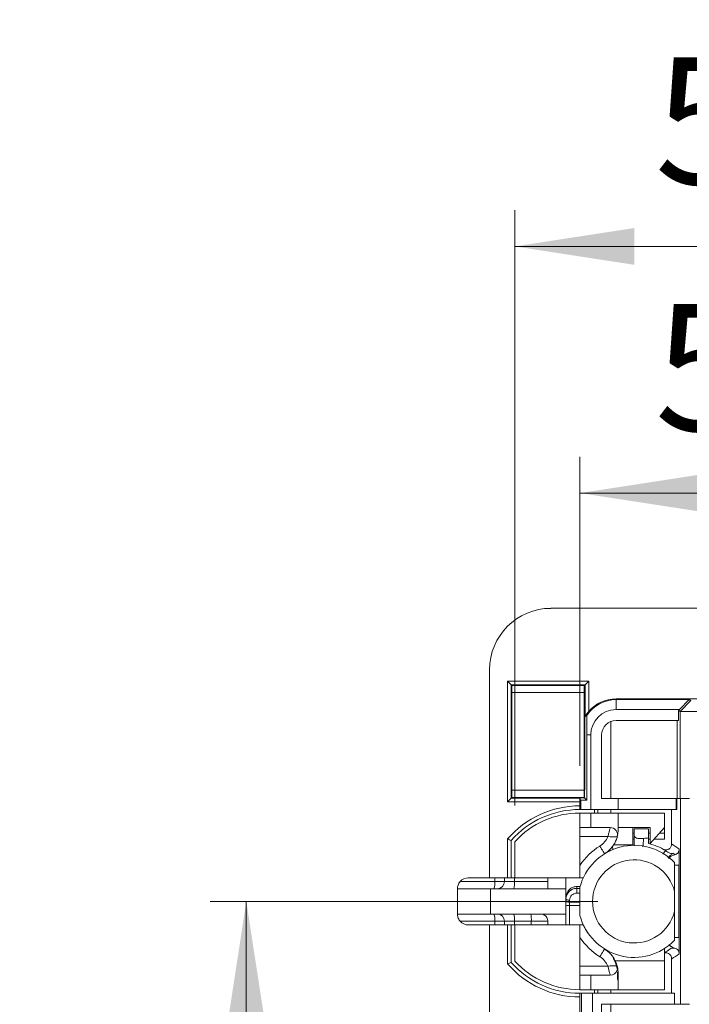
# Model space of a CAD drawing. Units: inches. Extents: x 0 to 33.4, y 0 to 8.5.
# Drawn here: x 5.5 to 6.2, y 3.4 to 4.4 of the extents above; entities that cross this region are included whole.
import ezdxf

# ---------------------------------------------------------------- set-up
doc = ezdxf.new("R2010")
doc.units = ezdxf.units.IN
doc.header["$MEASUREMENT"] = 0
doc.styles.add('SLDTEXTSTYLE0', font='TXT', dxfattribs={"width": 0.75})
doc.dimstyles.new('SLDDIMSTYLE1', dxfattribs={"dimtxt": 0.137795, "dimasz": 0.13, "dimexe": 0, "dimexo": 0.0625, "dimgap": 0.034449, "dimtad": 1, "dimlfac": 5, "dimrnd": 1e-09, "dimzin": 12, "dimdsep": 46, "dimtxsty": 'SLDTEXTSTYLE0', "dimsah": 1, "dimcen": 0.09, "dimadec": 0, "dimazin": 3, "dimtfac": 1, "dimtofl": 0, "dimtmove": 0, "dimatfit": 3, "dimfxl": 0, "dimfrac": 2, "dimtolj": 1, "dimtzin": 12, "dimarcsym": 0})

# ---------------------------------------------------------------- blocks, each defined once
blk = doc.blocks.new('_D_5')
at = {"color": 7, "linetype": 'Continuous', "lineweight": 0}
for p, q in [((6.6085, 4.1786), (6.5665, 4.1786)), ((6.5665, 4.1786), (6.5665, 3.9599)), ((6.9648, 4.1786), (7.0068, 4.1786)), ((7.0068, 4.1786), (7.0068, 3.9599)), ((6.0868, 3.6352), (6.0868, 3.9713)), ((7.1302, 3.6351), (7.1302, 3.9713)), ((6.5665, 3.9599), (6.6085, 3.9599)), ((7.0068, 3.9599), (6.9648, 3.9599)), ((6.0868, 3.9319), (7.1302, 3.9319))]:
    blk.add_line(p, q, dxfattribs=at)
for points in [[(6.0868, 3.9319), (6.2168, 3.9119), (6.2168, 3.9519)], [(7.1302, 3.9319), (7.0002, 3.9519), (7.0002, 3.9119)]]:
    blk.add_solid(points, dxfattribs=at)
at = {"color": 7, "linetype": 'Continuous', "lineweight": 0, "char_height": 0.1378, "attachment_point": 1, "style": 'SLDTEXTSTYLE0'}
for s, insert in [('5.22', (6.1682, 4.1375)), ('13.3', (6.6085, 4.1375))]:
    blk.add_mtext(s, dxfattribs=dict(at, insert=insert))
blk = doc.blocks.new('_D_6')
at = {"color": 7, "linetype": 'Continuous', "lineweight": 0}
for p, q in [((6.6085, 4.447), (6.5665, 4.447)), ((6.5665, 4.447), (6.5665, 4.2283)), ((6.9648, 4.447), (7.0068, 4.447)), ((7.0068, 4.447), (7.0068, 4.2283)), ((6.0159, 3.5919), (6.0159, 4.2396)), ((7.2011, 3.5919), (7.2011, 4.2396)), ((6.5665, 4.2283), (6.6085, 4.2283)), ((7.0068, 4.2283), (6.9648, 4.2283)), ((7.2011, 4.2003), (6.0159, 4.2003))]:
    blk.add_line(p, q, dxfattribs=at)
for points in [[(6.0159, 4.2003), (6.1459, 4.1803), (6.1459, 4.2203)], [(7.2011, 4.2003), (7.0711, 4.2203), (7.0711, 4.1803)]]:
    blk.add_solid(points, dxfattribs=at)
at = {"color": 7, "linetype": 'Continuous', "lineweight": 0, "char_height": 0.1378, "attachment_point": 1, "style": 'SLDTEXTSTYLE0'}
for s, insert in [('5.93', (6.1682, 4.4059)), ('15.1', (6.6085, 4.4059))]:
    blk.add_mtext(s, dxfattribs=dict(at, insert=insert))
blk = doc.blocks.new('_D_8')
at = {"color": 7, "linetype": 'Continuous', "lineweight": 0}
for p, q in [((6.1064, 3.4876), (5.6841, 3.4876)), ((5.7235, 3.4876), (5.7235, 1.4734)), ((5.4767, 2.8878), (5.4767, 2.9298)), ((5.4767, 2.9298), (5.6955, 2.9298)), ((5.6955, 2.9298), (5.6955, 2.8878)), ((5.4767, 2.5314), (5.4767, 2.4894)), ((5.6955, 2.4894), (5.6955, 2.5314)), ((5.4767, 2.4894), (5.6955, 2.4894)), ((6.1064, 1.4734), (5.6841, 1.4734))]:
    blk.add_line(p, q, dxfattribs=at)
for points in [[(5.7235, 3.4876), (5.7035, 3.3576), (5.7435, 3.3576)], [(5.7235, 1.4734), (5.7435, 1.6034), (5.7035, 1.6034)]]:
    blk.add_solid(points, dxfattribs=at)
at = {"color": 7, "linetype": 'Continuous', "lineweight": 0, "char_height": 0.1378, "attachment_point": 1, "rotation": 90, "style": 'SLDTEXTSTYLE0'}
for s, insert in [('25.6', (5.5178, 2.5314)), ('10.07', (5.5178, 1.9893))]:
    blk.add_mtext(s, dxfattribs=dict(at, insert=insert))

msp = doc.modelspace()

# ---------------------------------------------------------------- linework, layer by layer
at = {"color": 7, "linetype": 'Continuous', "lineweight": 15}
for p, q in [((7.1618, 3.8066), (6.0552, 3.8066)), ((5.9882, 3.5132), (5.9882, 3.7397)), ((6.0079, 3.7274), (6.0963, 3.7274)), ((6.0079, 3.5958), (6.0079, 3.7274)), ((6.0079, 3.7274), (6.0119, 3.7234)), ((6.0923, 3.7234), (6.0119, 3.7234)), ((6.0119, 3.7234), (6.0119, 3.5998)), ((6.0123, 3.7231), (6.0119, 3.7234)), ((6.0123, 3.7231), (6.0919, 3.7231)), ((6.0123, 3.7144), (6.0123, 3.7231)), ((6.0915, 3.7226), (6.0127, 3.7226)), ((6.0127, 3.7226), (6.0127, 3.7148)), ((6.0915, 3.7148), (6.0915, 3.7226)), ((6.0919, 3.7231), (6.0923, 3.7234)), ((6.0919, 3.7231), (6.0919, 3.7144)), ((6.0963, 3.7274), (6.0923, 3.7234)), ((6.0923, 3.6888), (6.0923, 3.7234)), ((6.0963, 3.7274), (6.0963, 3.6943)), ((6.0123, 3.7144), (6.0121, 3.7141)), ((6.0121, 3.7141), (6.0121, 3.6091)), ((6.0121, 3.7141), (6.0127, 3.7141)), ((6.0127, 3.7144), (6.0123, 3.7144)), ((6.0127, 3.7148), (6.0127, 3.6085)), ((6.0915, 3.7148), (6.0127, 3.7148)), ((6.0915, 3.7148), (6.0915, 3.6085)), ((6.0919, 3.7144), (6.0915, 3.7144)), ((6.0915, 3.7141), (6.0921, 3.7141)), ((6.0919, 3.7144), (6.0921, 3.7141)), ((6.0921, 3.6091), (6.0921, 3.7141)), ((6.1261, 3.7071), (6.1261, 3.708)), ((6.5427, 3.708), (6.1261, 3.708)), ((6.2058, 3.7071), (6.1261, 3.7071)), ((6.1261, 3.6963), (6.1261, 3.7071)), ((6.1953, 3.6963), (6.2058, 3.7071)), ((6.2058, 3.7071), (6.2075, 3.7063)), ((6.1959, 3.6944), (6.2075, 3.7063)), ((6.1261, 3.6963), (6.1953, 3.6963)), ((6.1942, 3.6952), (6.1953, 3.6963)), ((6.1959, 3.6944), (6.1942, 3.6952)), ((6.1942, 3.6845), (6.1942, 3.6952)), ((6.2645, 3.6944), (6.1959, 3.6944)), ((6.1959, 3.6944), (6.1959, 3.5995)), ((6.1959, 3.6944), (6.1959, 3.6944)), ((6.1203, 3.6833), (6.1203, 3.5995)), ((6.1942, 3.6845), (6.1261, 3.6845)), ((6.1925, 3.6845), (6.1925, 3.5995)), ((6.0986, 3.6687), (6.0943, 3.6687)), ((6.0943, 3.6687), (6.0943, 3.5978)), ((6.0986, 3.6687), (6.0986, 3.5876)), ((6.1104, 3.5995), (6.1104, 3.6687)), ((6.0123, 3.6002), (6.0119, 3.5998)), ((6.0123, 3.6089), (6.0121, 3.6091)), ((6.0127, 3.6091), (6.0121, 3.6091)), ((6.0123, 3.6002), (6.0123, 3.6089)), ((6.0123, 3.6089), (6.0127, 3.6089)), ((6.0919, 3.6002), (6.0123, 3.6002)), ((6.0127, 3.6085), (6.0915, 3.6085)), ((6.0127, 3.6085), (6.0127, 3.6006)), ((6.0915, 3.6006), (6.0127, 3.6006)), ((6.0921, 3.6091), (6.0915, 3.6091)), ((6.0915, 3.6089), (6.0919, 3.6089)), ((6.0915, 3.6006), (6.0915, 3.6085)), ((6.0919, 3.6089), (6.0921, 3.6091)), ((6.0919, 3.6089), (6.0919, 3.6002)), ((6.0919, 3.6002), (6.0943, 3.5978)), ((6.0079, 3.5958), (6.0119, 3.5998)), ((6.0868, 3.5958), (6.0079, 3.5958)), ((6.0119, 3.5998), (6.0867, 3.5998)), ((6.0877, 3.5979), (6.0867, 3.5998)), ((6.0867, 3.5998), (6.0868, 3.5958)), ((6.0868, 3.5916), (6.0867, 3.5876)), ((6.0868, 3.5958), (6.0868, 3.5916)), ((6.0877, 3.5876), (6.0877, 3.5979)), ((6.0943, 3.5978), (6.0877, 3.5979)), ((6.1104, 3.5995), (6.1285, 3.5995)), ((6.1285, 3.5995), (6.1285, 3.5876)), ((6.1915, 3.5995), (6.1285, 3.5995)), ((6.1915, 3.5876), (6.1915, 3.5995)), ((6.1924, 3.5995), (6.1915, 3.5995)), ((6.1924, 3.5876), (6.1924, 3.5995)), ((6.1924, 3.5995), (6.1963, 3.5995)), ((6.1963, 3.5995), (6.1963, 3.3758)), ((6.1963, 3.5995), (6.2059, 3.5995)), ((6.0868, 3.5876), (6.0867, 3.5876)), ((6.0867, 3.5876), (6.0867, 3.5876)), ((6.0867, 3.5837), (6.0867, 3.568)), ((6.0985, 3.5837), (6.0867, 3.5837)), ((6.0877, 3.5876), (6.0868, 3.5876)), ((6.0868, 3.5876), (6.0868, 3.5876)), ((6.0986, 3.5876), (6.0877, 3.5876)), ((6.0985, 3.568), (6.0985, 3.5837)), ((6.0985, 3.5837), (6.1285, 3.5837)), ((6.1285, 3.5876), (6.0986, 3.5876)), ((6.1064, 3.5837), (6.1064, 3.5876)), ((6.1203, 3.5876), (6.1203, 3.5837)), ((6.1285, 3.5876), (6.1915, 3.5876)), ((6.1285, 3.5837), (6.1285, 3.568)), ((6.1789, 3.5837), (6.1285, 3.5837)), ((6.1789, 3.568), (6.1789, 3.5837)), ((6.1866, 3.5499), (6.1866, 3.5876)), ((6.1915, 3.5876), (6.1924, 3.5876)), ((6.0867, 3.568), (6.0985, 3.568)), ((6.0867, 3.568), (6.0867, 3.5581)), ((6.0985, 3.568), (6.1198, 3.568)), ((6.1285, 3.568), (6.1631, 3.568)), ((6.1285, 3.5662), (6.1285, 3.568)), ((6.1442, 3.568), (6.1442, 3.5491)), ((6.1631, 3.568), (6.1631, 3.5506)), ((6.1631, 3.5506), (6.1789, 3.568)), ((6.1789, 3.5617), (6.1789, 3.568)), ((6.0867, 3.5581), (6.1171, 3.5581)), ((6.0867, 3.5581), (6.0867, 3.5268)), ((6.1442, 3.5617), (6.1458, 3.5617)), ((6.1615, 3.5617), (6.1631, 3.5617)), ((6.1731, 3.5617), (6.1789, 3.5617)), ((6.1789, 3.5554), (6.1789, 3.5617)), ((6.008, 3.5132), (6.008, 3.5555)), ((6.0119, 3.554), (6.0119, 3.5132)), ((6.0159, 3.5132), (6.0159, 3.5525)), ((6.1442, 3.5491), (6.1234, 3.5491)), ((6.1442, 3.5554), (6.1458, 3.5554)), ((6.1442, 3.5486), (6.1442, 3.5491)), ((6.1615, 3.5554), (6.1631, 3.5554)), ((6.1674, 3.5554), (6.1789, 3.5554)), ((6.1136, 3.5394), (6.115, 3.5403)), ((6.1192, 3.5439), (6.1193, 3.5426)), ((6.1949, 3.4307), (6.1949, 3.5446)), ((6.1945, 3.527), (6.1898, 3.527)), ((6.1945, 3.4482), (6.1945, 3.527)), ((5.994, 3.5093), (5.9564, 3.5093)), ((5.9652, 3.5132), (5.994, 3.5132)), ((5.994, 3.5132), (5.994, 3.5093)), ((6.0046, 3.5132), (5.994, 3.5132)), ((6.0046, 3.5093), (5.994, 3.5093)), ((6.0046, 3.5132), (6.0046, 3.5093)), ((6.0154, 3.5132), (6.0046, 3.5132)), ((6.0154, 3.5093), (6.0046, 3.5093)), ((6.0154, 3.5093), (6.0154, 3.5132)), ((6.0154, 3.5132), (6.0518, 3.5132)), ((6.0518, 3.5093), (6.0154, 3.5093)), ((6.0518, 3.5132), (6.0518, 3.5014)), ((6.0715, 3.5132), (6.0518, 3.5132)), ((6.0715, 3.5014), (6.0715, 3.5132)), ((6.0904, 3.5132), (6.0715, 3.5132)), ((6.087, 3.5038), (6.0833, 3.5038)), ((6.0833, 3.5018), (6.0833, 3.5038)), ((5.9534, 3.5014), (5.9534, 3.4738)), ((5.9893, 3.5014), (5.9534, 3.5014)), ((5.9893, 3.4738), (5.9893, 3.5014)), ((6.0518, 3.5014), (5.9893, 3.5014)), ((6.0518, 3.5014), (6.0715, 3.5014)), ((6.0715, 3.5014), (6.0715, 3.4738)), ((6.0833, 3.5018), (6.0833, 3.4965)), ((6.1897, 3.4985), (6.1897, 3.4767)), ((6.0754, 3.4867), (6.0754, 3.489)), ((6.0754, 3.4832), (6.0754, 3.4867)), ((6.0754, 3.462), (6.0754, 3.4832)), ((5.9534, 3.4738), (5.9893, 3.4738)), ((5.9893, 3.4738), (6.0439, 3.4738)), ((6.0715, 3.4738), (6.0439, 3.4738)), ((6.0715, 3.462), (6.0715, 3.4738)), ((5.9564, 3.466), (5.994, 3.466)), ((5.994, 3.462), (5.9652, 3.462)), ((5.9882, 1.499), (5.9882, 3.462)), ((5.994, 3.466), (6.0046, 3.466)), ((5.994, 3.466), (5.994, 3.462)), ((5.994, 3.462), (6.0046, 3.462)), ((6.0046, 3.466), (6.0154, 3.466)), ((6.0046, 3.466), (6.0046, 3.462)), ((6.0046, 3.462), (6.0154, 3.462)), ((6.008, 3.4197), (6.008, 3.462)), ((6.0119, 3.462), (6.0119, 3.4212)), ((6.0154, 3.466), (6.0338, 3.466)), ((6.0154, 3.462), (6.0154, 3.466)), ((6.0338, 3.462), (6.0154, 3.462)), ((6.0159, 3.4227), (6.0159, 3.462)), ((6.0338, 3.466), (6.0518, 3.466)), ((6.0338, 3.466), (6.0338, 3.462)), ((6.0338, 3.462), (6.0518, 3.462)), ((6.0518, 3.466), (6.0518, 3.462)), ((6.0518, 3.462), (6.0715, 3.462)), ((6.0754, 3.462), (6.0904, 3.462)), ((6.0867, 3.4484), (6.0867, 3.4171)), ((6.1898, 3.4482), (6.1945, 3.4482)), ((6.1789, 3.4363), (6.1789, 3.423)), ((6.1899, 3.4366), (6.19, 3.4368)), ((6.1238, 3.4255), (6.1229, 3.4255)), ((6.1238, 3.4254), (6.123, 3.4254)), ((6.124, 3.4252), (6.1231, 3.4252)), ((6.1242, 3.4249), (6.1232, 3.4249)), ((6.1241, 3.4249), (6.1232, 3.4249)), ((6.1789, 3.423), (6.1252, 3.423)), ((6.1789, 3.3915), (6.1789, 3.423)), ((6.1866, 3.3876), (6.1866, 3.4253)), ((6.1171, 3.4171), (6.0867, 3.4171)), ((6.0867, 3.4171), (6.0867, 3.4073)), ((6.0985, 3.4073), (6.0867, 3.4073)), ((6.0867, 3.4073), (6.0867, 3.3915)), ((6.0985, 3.3915), (6.0985, 3.4073)), ((6.0985, 3.4073), (6.1198, 3.4073)), ((6.1277, 3.409), (6.1277, 3.4092)), ((6.1277, 3.4087), (6.1277, 3.409)), ((6.1285, 3.4087), (6.1277, 3.4087)), ((6.1285, 3.4079), (6.1277, 3.4079)), ((6.1277, 3.4077), (6.1277, 3.4079)), ((6.1285, 3.4076), (6.1277, 3.4076)), ((6.1277, 3.4035), (6.1277, 3.4076)), ((6.1285, 3.409), (6.1285, 3.3915)), ((6.1285, 3.4035), (6.1277, 3.4035)), ((6.1285, 3.403), (6.1277, 3.403)), ((6.1285, 3.4028), (6.1277, 3.4028)), ((6.1285, 3.4024), (6.1277, 3.4024)), ((6.0867, 3.3915), (6.0985, 3.3915)), ((6.0867, 3.3876), (6.0868, 3.3836)), ((6.0867, 3.3876), (6.0868, 3.3876)), ((6.0867, 3.3876), (6.0867, 3.3876)), ((6.0868, 3.3876), (6.0884, 3.3876)), ((6.0868, 3.3876), (6.0868, 3.3876)), ((6.0884, 2.9393), (6.0884, 3.3876)), ((6.0884, 3.3876), (6.1004, 3.3876)), ((6.0985, 3.3915), (6.1285, 3.3915)), ((6.1004, 3.3876), (6.1004, 1.5735)), ((6.1897, 3.3876), (6.1004, 3.3876)), ((6.1064, 3.3876), (6.1064, 3.3915)), ((6.1203, 3.3915), (6.1203, 3.3876)), ((6.1285, 3.3915), (6.1789, 3.3915)), ((6.1897, 3.3876), (6.1897, 3.3758)), ((6.0868, 2.94), (6.0868, 3.3836)), ((6.1104, 2.7492), (6.1104, 3.3758)), ((6.1897, 3.3758), (6.1104, 3.3758)), ((6.1203, 3.3758), (6.1203, 3.3565)), ((6.1963, 3.3758), (6.1897, 3.3758)), ((6.2059, 3.3758), (6.1963, 3.3758))]:
    msp.add_line(p, q, dxfattribs=at)
at = {"color": 8, "linetype": 'Continuous', "lineweight": 15}
for p, q in [((6.1025, 3.5876), (6.1025, 3.5837)), ((6.1224, 3.544), (6.1223, 3.5474)), ((6.1798, 3.543), (6.1772, 3.5389)), ((6.0867, 3.5018), (6.0833, 3.5018)), ((6.0833, 3.4965), (6.0867, 3.4965)), ((6.0867, 3.4867), (6.0754, 3.4867)), ((6.0754, 3.4832), (6.0867, 3.4832)), ((6.1025, 3.3915), (6.1025, 3.3876))]:
    msp.add_line(p, q, dxfattribs=at)
at = {"color": 7, "linetype": 'Continuous', "lineweight": 15, "flags": 128}
for points in [[(6.1136, 3.5394), (6.1135, 3.5396), (6.1132, 3.5401), (6.1127, 3.5409), (6.1121, 3.5419), (6.1113, 3.5432), (6.1104, 3.5446), (6.1094, 3.5462), (6.1084, 3.5478)], [(6.0715, 3.4904), (6.0716, 3.4901), (6.0718, 3.4899), (6.0722, 3.4896), (6.0726, 3.4894), (6.0732, 3.4893), (6.0739, 3.4891), (6.0747, 3.4891), (6.0754, 3.489)], [(6.0715, 3.4881), (6.0716, 3.4878), (6.0718, 3.4876), (6.0722, 3.4873), (6.0726, 3.4871), (6.0732, 3.487), (6.0739, 3.4868), (6.0747, 3.4868), (6.0754, 3.4867)], [(6.1136, 3.4358), (6.1135, 3.4356), (6.1132, 3.4351), (6.1127, 3.4344), (6.1121, 3.4333), (6.1113, 3.4321), (6.1104, 3.4306), (6.1094, 3.429), (6.1084, 3.4274)]]:
    msp.add_lwpolyline(points, dxfattribs=at)
at = {"color": 7, "linetype": 'Continuous', "lineweight": 15}
for centre, radius, start, end in [((6.1261, 3.6687), 0.0384, 90, 146.2859), ((6.1261, 3.6687), 0.0393, 90, 139.3688), ((6.1261, 3.6687), 0.0276, 90, 180), ((6.1261, 3.6687), 0.0157, 90, 180), ((6.0867, 3.4876), 0.104, 89.9786, 139.229), ((6.0867, 3.4876), 0.1, 90, 138.398), ((6.0867, 3.4876), 0.0961, 90, 137.5162), ((6.1198, 3.5601), 0.00787, 344.9853, 90), ((6.097, 3.5662), 0.0217, 301.8475, 338.0666), ((6.097, 3.5662), 0.0315, 327.0231, 0), ((6.1458, 3.4876), 0.061, 43.9293, 165.4238), ((6.1458, 3.4876), 0.0709, 121.8475, 146.4491), ((6.097, 3.5662), 0.0315, 323.425, 327.0231), ((6.1521, 3.4876), 0.0713, 53.044, 61.0192), ((6.097, 3.5662), 0.0315, 304.8069, 314.9839), ((6.1458, 3.4876), 0.065, 58.4184, 61.0209), ((6.284, 3.6022), 0.1136, 213.2632, 214.1843), ((6.1458, 3.4876), 0.0453, 13.904, 346.096), ((5.9652, 3.5014), 0.0118, 90, 138.1897), ((5.9746, 3.5073), 0.0195, 342.349, 5.7166), ((5.9967, 3.5093), 0.00787, 270, 0), ((5.9923, 3.5073), 0.0232, 345.2043, 4.8341), ((6.0745, 3.4733), 0.00999, 84.404, 107.2456), ((5.9746, 3.4679), 0.0195, 354.2841, 17.6501), ((5.9967, 3.466), 0.00787, 0, 90), ((5.9923, 3.4679), 0.0232, 355.1665, 14.7949), ((6.0107, 3.4679), 0.0232, 355.1655, 14.7967), ((6.1458, 3.4876), 0.061, 194.5762, 316.0707), ((5.9652, 3.4738), 0.0118, 221.8103, 270), ((6.1458, 3.4876), 0.0709, 213.5509, 238.1525), ((6.097, 3.409), 0.0315, 26.3786, 58.1525), ((6.1458, 3.4876), 0.065, 300.6033, 306.747), ((6.1521, 3.4876), 0.0713, 298.9808, 306.956), ((6.0867, 3.4876), 0.104, 220.771, 270.0214), ((6.0867, 3.4876), 0.1, 221.602, 270), ((6.0867, 3.4876), 0.0961, 222.4838, 270), ((6.097, 3.409), 0.0217, 21.9334, 58.1525), ((6.097, 3.409), 0.0307, 9.914, 31.2103), ((6.1198, 3.4151), 0.00787, 270, 344.0402), ((6.097, 3.409), 0.0307, 0, 1.7821)]:
    msp.add_arc(centre, radius, start, end, dxfattribs=at)
for centre, major_axis, ratio, start_param, end_param in [((6.0552, 3.7396), (-0.0473, 0.0473), 0.999695, 5.497939, 7.068431), ((6.1258, 3.6687), (0.0391, 0), 0.999962, 2.426743, 2.601631), ((6.1112, 3.6687), (0.0299, 0), 0.866047, 2.175023, 2.254476), ((6.0833, 3.4904), (0.0118, 0), 0.964395, 1.570796, 3.141593), ((6.0833, 3.489), (0.00787, 0), 0.954189, 1.570796, 3.141593)]:
    msp.add_ellipse(centre, major_axis=major_axis, ratio=ratio, start_param=start_param, end_param=end_param, dxfattribs=at)
for points, knots in [([(6.0942, 3.69), (6.0942, 3.6868), (6.0942, 3.6834), (6.0942, 3.678), (6.0943, 3.6762), (6.0943, 3.6725), (6.0943, 3.6706), (6.0943, 3.6687)], [0, 0, 0, 0, 0.5, 0.5, 0.75, 0.75, 1, 1, 1, 1]), ([(6.1198, 3.568), (6.1198, 3.5679), (6.1198, 3.5678), (6.1195, 3.5669), (6.1191, 3.5652), (6.1184, 3.5627), (6.1177, 3.5602), (6.1173, 3.5588), (6.1171, 3.5581), (6.1171, 3.5581)], [0, 0, 0, 0, 0.151129, 0.290046, 0.476113, 0.729172, 0.860096, 0.996361, 1, 1, 1, 1]), ([(6.1171, 3.5581), (6.1171, 3.5581), (6.1173, 3.5581), (6.1187, 3.558), (6.1215, 3.5578), (6.1245, 3.5579), (6.1263, 3.558), (6.1272, 3.558), (6.1273, 3.558), (6.1274, 3.558)], [0, 0, 0, 0, 0.003627, 0.045564, 0.270235, 0.52455, 0.710973, 0.849587, 1, 1, 1, 1]), ([(6.1458, 3.5664), (6.1476, 3.5664), (6.1494, 3.5664), (6.1533, 3.5664), (6.1555, 3.5664), (6.159, 3.5664), (6.1603, 3.5664), (6.1615, 3.5664)], [0.009799905, 0.009799905, 0.009799905, 0.009799905, 0.010530383, 0.010530383, 0.011423189, 0.011423189, 0.011942625, 0.011942625, 0.011942625, 0.011942625]), ([(6.1458, 3.5595), (6.1458, 3.5598), (6.1458, 3.5609), (6.1458, 3.5627), (6.1458, 3.5647), (6.1458, 3.5658), (6.1458, 3.5664)], [0, 0, 0, 0, 0.158992, 0.499999, 0.776094, 1, 1, 1, 1]), ([(6.156, 3.5561), (6.1559, 3.5561), (6.1555, 3.5561), (6.1547, 3.556), (6.1534, 3.5559), (6.1517, 3.5559), (6.1499, 3.5561), (6.1484, 3.5564), (6.1472, 3.557), (6.1465, 3.5576), (6.1461, 3.5581), (6.1459, 3.5585), (6.1458, 3.559), (6.1458, 3.5593), (6.1458, 3.5595)], [0, 0, 0, 0, 0.031516, 0.062981, 0.125805, 0.25121, 0.375617, 0.500949, 0.624991, 0.750246, 0.812302, 0.874934, 0.937209, 1, 1, 1, 1]), ([(6.1458, 3.5595), (6.1458, 3.5562), (6.1458, 3.5524), (6.1458, 3.5487), (6.1458, 3.5482)], [0, 0, 0, 0, 0.8862738, 1, 1, 1, 1]), ([(6.1615, 3.5664), (6.1615, 3.5658), (6.1615, 3.5646), (6.1615, 3.5629), (6.1615, 3.5611), (6.1615, 3.559), (6.1615, 3.5575), (6.1615, 3.5567)], [0, 0, 0, 0, 0.173267, 0.339888, 0.499998, 0.752301, 1, 1, 1, 1]), ([(6.1223, 3.5474), (6.1218, 3.5468), (6.121, 3.5458), (6.1201, 3.5448), (6.1196, 3.5442), (6.1193, 3.544), (6.1193, 3.5439), (6.1192, 3.5439)], [0, 0, 0, 0, 0.380954, 0.591851, 0.762134, 0.900262, 1, 1, 1, 1]), ([(6.1866, 3.5499), (6.1866, 3.5488), (6.1863, 3.5478), (6.1853, 3.5459), (6.1845, 3.5451), (6.1826, 3.544), (6.1815, 3.5437), (6.1793, 3.5436), (6.1782, 3.5439), (6.1773, 3.5444)], [0, 0, 0, 0, 0.25, 0.25, 0.5, 0.5, 0.75, 0.75, 1, 1, 1, 1]), ([(6.1831, 3.5408), (6.1842, 3.54), (6.1854, 3.5397), (6.1874, 3.5395), (6.1882, 3.5397), (6.189, 3.5399)], [0, 0, 0, 0, 0.5, 0.5, 1, 1, 1, 1]), ([(6.1836, 3.5343), (6.1841, 3.5349), (6.1854, 3.5366), (6.1878, 3.5378), (6.1895, 3.5383), (6.19, 3.5384)], [0, 0, 0, 0, 0.298368, 0.810448, 1, 1, 1, 1]), ([(6.19, 3.5384), (6.1914, 3.5387), (6.1927, 3.5395), (6.1944, 3.5417), (6.1949, 3.5431), (6.1949, 3.5446)], [0, 0, 0, 0, 0.5, 0.5, 1, 1, 1, 1]), ([(6.0867, 3.5268), (6.0867, 3.5223), (6.0867, 3.5176), (6.0867, 3.5134), (6.0867, 3.5132)], [0, 0, 0, 0, 0.961391, 1, 1, 1, 1]), ([(6.1897, 3.4985), (6.1897, 3.5036), (6.1897, 3.5112), (6.1897, 3.5206), (6.1897, 3.5257), (6.1897, 3.5289), (6.1897, 3.5299), (6.1897, 3.5299), (6.1897, 3.5299)], [0, 0, 0, 0, 0.39448, 0.585034, 0.744508, 0.859931, 0.976132, 1, 1, 1, 1]), ([(5.9564, 3.5093), (5.9559, 3.5086), (5.9549, 3.5073), (5.954, 3.5052), (5.9535, 3.5034), (5.9534, 3.5021), (5.9534, 3.5015), (5.9534, 3.5014), (5.9534, 3.5014)], [0, 0, 0, 0, 0.18782, 0.376716, 0.546555, 0.718425, 0.908445, 1, 1, 1, 1]), ([(6.0833, 3.5038), (6.082, 3.5037), (6.0793, 3.5034), (6.0759, 3.5014), (6.0734, 3.4986), (6.0721, 3.4956), (6.0716, 3.493), (6.0715, 3.4914), (6.0715, 3.4908), (6.0715, 3.4906)], [0, 0, 0, 0, 0.174835, 0.349826, 0.518206, 0.663286, 0.799036, 0.948086, 1, 1, 1, 1]), ([(6.0867, 3.503), (6.0867, 3.5029), (6.0867, 3.5028), (6.0867, 3.5019), (6.0867, 3.5), (6.0867, 3.4954), (6.0867, 3.4884), (6.0867, 3.4816), (6.0867, 3.4768), (6.0867, 3.4745), (6.0867, 3.473), (6.0867, 3.4723), (6.0867, 3.4723), (6.0867, 3.4723)], [0, 0, 0, 0, 0.038185, 0.076181, 0.140928, 0.254174, 0.472321, 0.7119, 0.796331, 0.881168, 0.929312, 0.977894, 1, 1, 1, 1]), ([(5.9534, 3.4738), (5.9534, 3.4737), (5.9534, 3.4736), (5.9534, 3.4722), (5.9538, 3.4704), (5.9547, 3.4683), (5.9556, 3.4668), (5.9562, 3.4661), (5.9564, 3.466)], [0, 0, 0, 0, 0.203974, 0.408149, 0.605186, 0.781022, 0.948932, 1, 1, 1, 1]), ([(6.0518, 3.466), (6.0518, 3.4666), (6.0517, 3.4679), (6.0508, 3.4701), (6.0493, 3.4719), (6.0473, 3.4732), (6.0455, 3.4738), (6.0443, 3.4738), (6.0439, 3.4738)], [0, 0, 0, 0, 0.189856, 0.380771, 0.552639, 0.726595, 0.917883, 1, 1, 1, 1]), ([(6.1897, 3.4453), (6.1897, 3.4454), (6.1897, 3.4457), (6.1897, 3.4482), (6.1897, 3.4527), (6.1897, 3.4624), (6.1897, 3.4709), (6.1897, 3.4767)], [0, 0, 0, 0, 0.104236, 0.208081, 0.348137, 0.555181, 1, 1, 1, 1]), ([(6.0715, 3.462), (6.0718, 3.462), (6.0723, 3.462), (6.0744, 3.462), (6.0754, 3.462), (6.0754, 3.462)], [0, 0, 0, 0, 0.44334, 0.994169, 1, 1, 1, 1]), ([(6.0867, 3.462), (6.0867, 3.4607), (6.0867, 3.4565), (6.0867, 3.4517), (6.0867, 3.4484)], [0, 0, 0, 0, 0.301651, 1, 1, 1, 1]), ([(6.0904, 3.462), (6.0906, 3.4617), (6.0914, 3.4598), (6.093, 3.4569), (6.0948, 3.4541), (6.0957, 3.4527), (6.0958, 3.4526), (6.0958, 3.4526)], [0, 0, 0, 0, 0.065885, 0.347961, 0.640266, 0.857334, 1, 1, 1, 1]), ([(6.19, 3.4368), (6.1887, 3.4372), (6.1863, 3.438), (6.1846, 3.4398), (6.1838, 3.4406)], [0, 0, 0, 0, 0.536462, 1, 1, 1, 1]), ([(6.1838, 3.4406), (6.1842, 3.44), (6.1855, 3.4384), (6.1878, 3.4372), (6.1895, 3.4368), (6.1899, 3.4366)], [0, 0, 0, 0, 0.291036, 0.825041, 1, 1, 1, 1]), ([(6.1789, 3.4313), (6.179, 3.4314), (6.1798, 3.4317), (6.1814, 3.4316), (6.1834, 3.4309), (6.1851, 3.4295), (6.1863, 3.4277), (6.1866, 3.4262), (6.1866, 3.4254), (6.1866, 3.4253)], [0, 0, 0, 0, 0.037294, 0.224082, 0.410852, 0.597584, 0.784294, 0.970977, 1, 1, 1, 1]), ([(6.1847, 3.4356), (6.1854, 3.4361), (6.1863, 3.4365), (6.1881, 3.4369), (6.189, 3.4369), (6.1899, 3.4366)], [0, 0, 0, 0, 0.5, 0.5, 1, 1, 1, 1]), ([(6.1949, 3.4307), (6.1949, 3.4321), (6.1944, 3.4335), (6.1927, 3.4357), (6.1914, 3.4365), (6.19, 3.4368)], [0, 0, 0, 0, 0.5, 0.5, 1, 1, 1, 1]), ([(6.1232, 3.4249), (6.1232, 3.425), (6.1232, 3.4251), (6.1231, 3.4252), (6.1231, 3.4252), (6.1231, 3.4252)], [0, 0, 0, 0, 0.254768, 0.509547, 1, 1, 1, 1]), ([(6.1285, 3.409), (6.1283, 3.4115), (6.1281, 3.4162), (6.1261, 3.4208), (6.1252, 3.423)], [0, 0, 0, 0, 0.526526, 1, 1, 1, 1]), ([(6.1171, 3.4171), (6.1171, 3.4171), (6.1173, 3.4164), (6.1177, 3.415), (6.1184, 3.4125), (6.1191, 3.4101), (6.1195, 3.4083), (6.1198, 3.4074), (6.1198, 3.4073), (6.1198, 3.4073)], [0, 0, 0, 0, 0.003646, 0.139911, 0.270827, 0.523892, 0.709953, 0.848872, 1, 1, 1, 1]), ([(6.1273, 3.414), (6.1273, 3.414), (6.1273, 3.414), (6.1273, 3.4141), (6.1272, 3.4142), (6.1272, 3.4142)], [0, 0, 0, 0, 0.2604737, 0.520959, 1, 1, 1, 1]), ([(6.1276, 3.4108), (6.1276, 3.4108), (6.1276, 3.4109), (6.1276, 3.411), (6.1276, 3.411), (6.1276, 3.411)], [0, 0, 0, 0, 0.268431, 0.5368199, 1, 1, 1, 1]), ([(6.1277, 3.41), (6.1277, 3.4101), (6.1277, 3.4102), (6.1276, 3.4105), (6.1276, 3.4107), (6.1276, 3.4108)], [0, 0, 0, 0, 0.256265, 0.512617, 1, 1, 1, 1]), ([(6.1277, 3.4087), (6.1277, 3.4088), (6.1277, 3.4089), (6.1277, 3.409), (6.1277, 3.409)], [0, 0, 0, 0, 0.558672, 1, 1, 1, 1]), ([(6.1277, 3.4079), (6.1277, 3.408), (6.1277, 3.4083), (6.1277, 3.4086), (6.1277, 3.4087)], [0, 0, 0, 0, 0.566814, 1, 1, 1, 1]), ([(6.1284, 3.4108), (6.1284, 3.4108), (6.1284, 3.4109), (6.1284, 3.411), (6.1284, 3.411), (6.1284, 3.411)], [0, 0, 0, 0, 0.26843, 0.536819, 1, 1, 1, 1]), ([(6.1277, 3.403), (6.1277, 3.403), (6.1277, 3.4032), (6.1277, 3.4034), (6.1277, 3.4035)], [0, 0, 0, 0, 0.557799, 1, 1, 1, 1])]:
    msp.add_open_spline(points, degree=3, knots=knots, dxfattribs=at)
for points in [[(6.008, 3.5555), (6.0093, 3.555), (6.0106, 3.5545), (6.0119, 3.554)], [(6.1615, 3.5567), (6.1597, 3.5565), (6.1579, 3.5563), (6.156, 3.5561)], [(6.1615, 3.5567), (6.1615, 3.5547), (6.1615, 3.5527), (6.1615, 3.5506)], [(6.1615, 3.5506), (6.168, 3.549), (6.1741, 3.5464), (6.1798, 3.543)], [(6.1831, 3.5408), (6.1821, 3.5415), (6.181, 3.5422), (6.1798, 3.543)], [(6.008, 3.4197), (6.0093, 3.4202), (6.0106, 3.4207), (6.0119, 3.4212)]]:
    msp.add_open_spline(points, degree=3, dxfattribs=at)
at = {"color": 8, "linetype": 'Continuous', "lineweight": 15}
for points, knots in [([(6.1553, 3.5469), (6.1554, 3.548), (6.1557, 3.5511), (6.1559, 3.5542), (6.156, 3.5561)], [0, 0, 0, 0, 0.387161, 1, 1, 1, 1]), ([(6.1829, 3.5348), (6.1833, 3.5354), (6.1841, 3.5368), (6.1862, 3.5387), (6.188, 3.5395), (6.189, 3.5399)], [0, 0, 0, 0, 0.242013, 0.598955, 1, 1, 1, 1]), ([(6.1265, 3.4172), (6.1265, 3.4172), (6.1261, 3.4173), (6.1244, 3.4173), (6.1215, 3.4174), (6.1187, 3.4173), (6.1173, 3.4171), (6.1171, 3.4171), (6.1171, 3.4171)], [0, 0, 0, 0, 0.054663, 0.302539, 0.640685, 0.939417, 0.995178, 1, 1, 1, 1])]:
    msp.add_open_spline(points, degree=3, knots=knots, dxfattribs=at)

# ---------------------------------------------------------------- dimensions: what is measured, and where the dimension line sits
at = {"color": 7, "linetype": 'Continuous', "lineweight": 0}
for base, p1, p2, picture, middle in [((6.0159, 4.2003), (7.2011, 3.5525), (6.0159, 3.5525), '_D_6', (6.6085, 4.2003)), ((7.1302, 3.9319), (6.0868, 3.5958), (7.1302, 3.5957), '_D_5', (6.6085, 3.9319))]:
    dim = msp.add_linear_dim(base=base, p1=p1, p2=p2, dimstyle='SLDDIMSTYLE1', dxfattribs=at)
    dim.commit()
    dim.dimension.update_dxf_attribs({"geometry": picture, "text_midpoint": middle, "dimtype": 160})
dim = msp.add_linear_dim(base=(5.7235, 1.4734), p1=(6.1458, 3.4876), p2=(6.1458, 1.4734), angle=90, dimstyle='SLDDIMSTYLE1', dxfattribs=at)
dim.commit()
dim.dimension.update_dxf_attribs({"geometry": '_D_8', "text_midpoint": (5.7235, 2.4805), "dimtype": 160})

doc.saveas('drawing.dxf')
